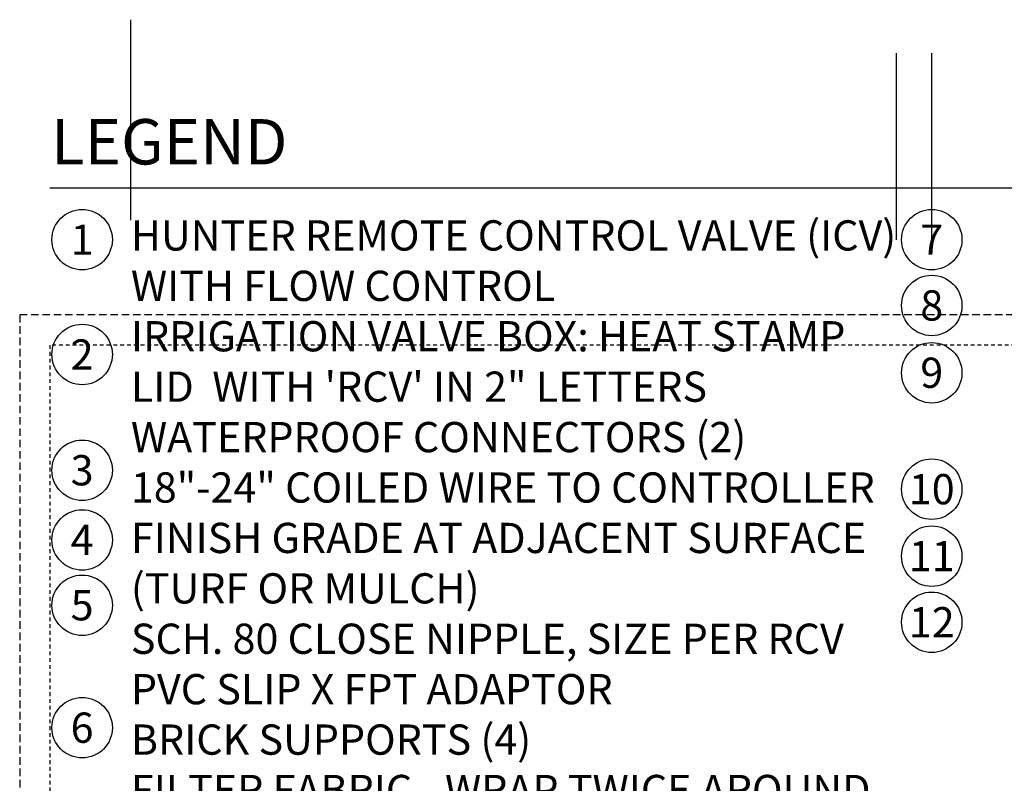
# Model space of a CAD drawing. Extents: x -7 to 228, y -18 to 63.
# Drawn here: x -4 to 28, y 38 to 63 of the extents above; entities that cross this region are included whole.
import ezdxf
from ezdxf.enums import TextEntityAlignment as Align

# ---------------------------------------------------------------- set-up
doc = ezdxf.new("R2010")
doc.units = 0
doc.header["$MEASUREMENT"] = 0
doc.linetypes.add('HIDDEN2', pattern=[0.1875, 0.125, -0.0625])
doc.layers.add('HI-NPLT', color=252, linetype='HIDDEN2', plot=False)
doc.layers.add('REF', color=5, linetype='Continuous', plot=False)
doc.layers.add('HI-TEXT-STND', color=2, linetype='Continuous')
doc.styles.add('HUNTER', font='ARIALN_0.TTF')
doc.styles.add('HUNTER BOLD', font='ARIALNB_0.TTF')

msp = doc.modelspace()

# ---------------------------------------------------------------- linework, layer by layer
at = {"layer": 'HI-NPLT', "ltscale": 2}
msp.add_lwpolyline([(-4.2, 53), (-4.2, -5), (53.8, -5), (53.8, 53)], close=True, dxfattribs=at)
at = {"layer": 'HI-NPLT'}
msp.add_lwpolyline([(-3.2, 52), (-3.2, -4), (52.8, -4), (52.8, 52)], close=True, dxfattribs=at)
at = {"layer": 'HI-TEXT-STND'}
msp.add_lwpolyline([(-3.2, 57.2014), (52.8, 57.2014)], dxfattribs=at)
at = {"layer": 'HI-TEXT-STND', "transparency": 16777216}
for centre in [(-2.136, 55.4886), (25.9621, 55.4886), (25.9621, 53.3143), (-2.136, 51.6924), (25.9621, 51.0876), (-2.136, 47.8647), (25.9621, 47.2388), (-2.136, 45.5608), (25.9621, 45.0247), (-2.136, 43.4009), (25.9621, 42.8388), (-2.136, 39.3527)]:
    msp.add_circle(centre, 1, dxfattribs=at)
at = {"layer": 'REF'}
for points in [[(-0.5219, 56.129), (-0.5219, 62.7621)], [(24.7955, 55.4886), (24.7955, 61.655)], [(25.9621, 55.4886), (25.9621, 61.655)]]:
    msp.add_lwpolyline(points, dxfattribs=at)

# ---------------------------------------------------------------- texts
at = {"layer": 'HI-TEXT-STND', "style": 'HUNTER'}
for s, p in [('1', (-2.136, 54.9886)), ('7', (25.9621, 54.9886)), ('8', (25.9621, 52.8143)), ('2', (-2.136, 51.1924)), ('9', (25.9621, 50.5876)), ('3', (-2.136, 47.3647)), ('10', (25.9621, 46.7388)), ('4', (-2.136, 45.0608)), ('11', (25.9621, 44.5247)), ('5', (-2.136, 42.9009)), ('12', (25.9621, 42.3388)), ('6', (-2.136, 38.8527))]:
    msp.add_text(s, height=1, dxfattribs=at).set_placement(p, align=Align.CENTER)
at = {"layer": 'HI-TEXT-STND', "insert": (-3.1646, 59.4757), "char_height": 1.5, "attachment_point": 1, "style": 'HUNTER BOLD'}
msp.add_mtext('LEGEND', dxfattribs=at)
at = {"layer": 'HI-TEXT-STND'}
note = msp.add_mtext_static_columns([''] * 2, width=25.317377, gutter_width=2.6872, height=0, dxfattribs=dict(at, insert=(-0.5219, 56.129), char_height=1, attachment_point=1, style='HUNTER'))
for column, words in zip([note] + note.columns.linked_columns, ['\\A1;HUNTER REMOTE CONTROL VALVE (ICV) WITH FLOW CONTROL\\PIRRIGATION VALVE BOX: HEAT STAMP LID  WITH \'RCV\' IN 2" LETTERS \\PWATERPROOF CONNECTORS (2)\\P18"-24" COILED WIRE TO CONTROLLER\\PFINISH GRADE AT ADJACENT SURFACE (TURF OR MULCH)\\PSCH. 80 CLOSE NIPPLE, SIZE PER RCV\\P', '\\A1;PVC SLIP X FPT ADAPTOR\\PBRICK SUPPORTS (4)\\PFILTER FABRIC - WRAP TWICE AROUND BRICK SUPPORTS\\P3/4" WASHED GRAVEL - 4" MIN. DEPTH \\PIRRIGATION LATERAL\\PMAINLINE AND FITTINGS']):
    column.text = words

doc.saveas('drawing.dxf')
